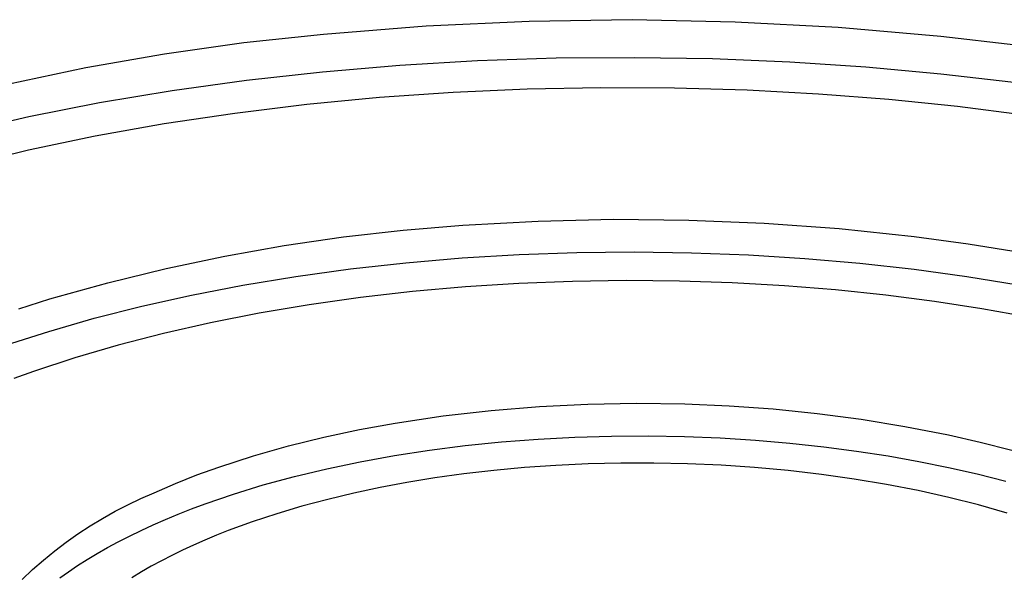
# Model space of a CAD drawing. Units: millimetres. Extents: x -340 to 340, y -235 to 234.
# Drawn here: x -251 to -188, y -180 to -145 of the extents above; entities that cross this region are included whole.
import ezdxf

# ---------------------------------------------------------------- set-up
doc = ezdxf.new("R2010")
doc.units = ezdxf.units.MM
doc.header["$MEASUREMENT"] = 0
doc.layers.add('Default', color=7, linetype='Continuous', true_color=0x000000)

msp = doc.modelspace()

# ---------------------------------------------------------------- linework, layer by layer
at = {"layer": 'Default', "color": 7, "true_color": 0xffffff}
for p, q in [((-218.018, -145.115), (-211.447, -145.027)), ((-211.447, -145.027), (-204.876, -145.16)), ((-231.134, -145.947), (-224.583, -145.422)), ((-224.583, -145.422), (-218.018, -145.115)), ((-204.876, -145.16), (-198.314, -145.511)), ((-198.314, -145.511), (-191.766, -146.081)), ((-236.212, -146.49), (-231.134, -145.947)), ((-191.766, -146.081), (-186.976, -146.625)), ((-241.268, -147.204), (-236.212, -146.49)), ((-246.297, -148.091), (-241.268, -147.204)), ((-221.305, -147.639), (-216.307, -147.473)), ((-216.307, -147.473), (-211.308, -147.433)), ((-211.308, -147.433), (-206.332, -147.517)), ((-206.332, -147.517), (-201.402, -147.722)), ((-251.293, -149.148), (-246.297, -148.091)), ((-231.199, -148.348), (-226.277, -147.931)), ((-226.277, -147.931), (-221.305, -147.639)), ((-201.402, -147.722), (-196.541, -148.045)), ((-196.541, -148.045), (-191.77, -148.481)), ((-236.047, -148.888), (-231.199, -148.348)), ((-191.77, -148.481), (-187.107, -149.025)), ((-240.797, -149.548), (-236.047, -148.888)), ((-213.44, -149.377), (-218.148, -149.469)), ((-208.758, -149.401), (-213.44, -149.377)), ((-204.123, -149.538), (-208.758, -149.401)), ((-245.428, -150.323), (-240.797, -149.548)), ((-227.555, -150.004), (-232.207, -150.449)), ((-222.861, -149.677), (-227.555, -150.004)), ((-218.148, -149.469), (-222.861, -149.677)), ((-199.555, -149.782), (-204.123, -149.538)), ((-195.073, -150.131), (-199.555, -149.782)), ((-249.919, -151.207), (-245.428, -150.323)), ((-232.207, -150.449), (-236.795, -151.01)), ((-190.694, -150.577), (-195.073, -150.131)), ((-186.432, -151.115), (-190.694, -150.577)), ((-254.251, -152.195), (-249.919, -151.207)), ((-236.795, -151.01), (-241.297, -151.686)), ((-241.297, -151.686), (-245.691, -152.473)), ((-245.691, -152.473), (-249.956, -153.365)), ((-249.956, -153.365), (-254.075, -154.358)), ((-226.058, -158.467), (-222.241, -158.156)), ((-222.241, -158.156), (-217.443, -157.888)), ((-217.443, -157.888), (-212.638, -157.775)), ((-212.638, -157.775), (-207.833, -157.818)), ((-207.833, -157.818), (-203.031, -158.017)), ((-203.031, -158.017), (-198.238, -158.371)), ((-229.864, -158.9), (-226.058, -158.467)), ((-198.238, -158.371), (-193.46, -158.88)), ((-237.424, -160.126), (-233.653, -159.453)), ((-233.653, -159.453), (-229.864, -158.9)), ((-193.46, -158.88), (-190.01, -159.338)), ((-190.01, -159.338), (-186.576, -159.899)), ((-241.17, -160.919), (-237.424, -160.126)), ((-222.285, -160.242), (-218.647, -160.024)), ((-218.647, -160.024), (-214.986, -159.897)), ((-214.986, -159.897), (-211.318, -159.859)), ((-211.318, -159.859), (-207.661, -159.91)), ((-207.661, -159.91), (-204.032, -160.048)), ((-204.032, -160.048), (-200.446, -160.272)), ((-229.424, -160.94), (-225.883, -160.548)), ((-225.883, -160.548), (-222.285, -160.242)), ((-200.446, -160.272), (-196.919, -160.578)), ((-196.919, -160.578), (-193.465, -160.963)), ((-244.89, -161.83), (-241.17, -160.919)), ((-232.892, -161.417), (-229.424, -160.94)), ((-193.465, -160.963), (-190.096, -161.422)), ((-248.579, -162.859), (-244.89, -161.83)), ((-239.55, -162.609), (-236.272, -161.975)), ((-236.272, -161.975), (-232.892, -161.417)), ((-218.67, -161.869), (-222.076, -162.085)), ((-215.25, -161.737), (-218.67, -161.869)), ((-211.832, -161.688), (-215.25, -161.737)), ((-208.431, -161.721), (-211.832, -161.688)), ((-205.062, -161.833), (-208.431, -161.721)), ((-201.738, -162.023), (-205.062, -161.833)), ((-190.096, -161.422), (-186.825, -161.951)), ((-242.715, -163.316), (-239.55, -162.609)), ((-225.452, -162.384), (-228.782, -162.764)), ((-222.076, -162.085), (-225.452, -162.384)), ((-198.474, -162.286), (-201.738, -162.023)), ((-195.281, -162.62), (-198.474, -162.286)), ((-192.171, -163.021), (-195.281, -162.62)), ((-250.56, -163.491), (-248.579, -162.859)), ((-232.051, -163.225), (-235.244, -163.764)), ((-228.782, -162.764), (-232.051, -163.225)), ((-189.152, -163.484), (-192.171, -163.021)), ((-245.754, -164.091), (-242.715, -163.316)), ((-235.244, -163.764), (-238.348, -164.377)), ((-186.234, -164.003), (-189.152, -163.484)), ((-248.658, -164.927), (-245.754, -164.091)), ((-238.348, -164.377), (-241.35, -165.061)), ((-251.419, -165.818), (-248.658, -164.927)), ((-241.35, -165.061), (-244.237, -165.811)), ((-244.237, -165.811), (-247, -166.622)), ((-247, -166.622), (-249.631, -167.49)), ((-249.631, -167.49), (-250.893, -167.943)), ((-214.269, -169.57), (-211.179, -169.517)), ((-211.179, -169.517), (-208.089, -169.563)), ((-223.506, -170.328), (-220.436, -169.976)), ((-220.436, -169.976), (-217.356, -169.723)), ((-217.356, -169.723), (-214.269, -169.57)), ((-208.089, -169.563), (-205.267, -169.68)), ((-205.267, -169.68), (-202.45, -169.882)), ((-202.45, -169.882), (-199.64, -170.17)), ((-199.64, -170.17), (-196.841, -170.543)), ((-228.849, -171.19), (-226.564, -170.779)), ((-226.564, -170.779), (-223.506, -170.328)), ((-196.841, -170.543), (-194.054, -171.001)), ((-231.12, -171.678), (-228.849, -171.19)), ((-194.054, -171.001), (-191.282, -171.543)), ((-233.372, -172.241), (-231.12, -171.678)), ((-222.09, -172.219), (-219.778, -171.984)), ((-219.778, -171.984), (-217.445, -171.805)), ((-217.445, -171.805), (-215.102, -171.682)), ((-215.102, -171.682), (-212.759, -171.614)), ((-212.759, -171.614), (-210.426, -171.601)), ((-210.426, -171.601), (-208.113, -171.641)), ((-208.113, -171.641), (-205.83, -171.733)), ((-205.83, -171.733), (-203.584, -171.875)), ((-203.584, -171.875), (-201.384, -172.063)), ((-191.282, -171.543), (-189.245, -171.995)), ((-189.245, -171.995), (-187.226, -172.517)), ((-235.605, -172.879), (-233.372, -172.241)), ((-226.613, -172.853), (-224.372, -172.509)), ((-224.372, -172.509), (-222.09, -172.219)), ((-201.384, -172.063), (-199.236, -172.296)), ((-199.236, -172.296), (-197.147, -172.571)), ((-197.147, -172.571), (-195.123, -172.884)), ((-237.816, -173.591), (-235.605, -172.879)), ((-230.932, -173.697), (-228.802, -173.25)), ((-228.802, -173.25), (-226.613, -172.853)), ((-195.123, -172.884), (-193.167, -173.233)), ((-193.167, -173.233), (-191.284, -173.614)), ((-239.205, -174.095), (-237.816, -173.591)), ((-232.992, -174.193), (-230.932, -173.697)), ((-220.279, -173.811), (-222.185, -174.032)), ((-218.319, -173.629), (-220.279, -173.811)), ((-216.311, -173.488), (-218.319, -173.629)), ((-214.26, -173.391), (-216.311, -173.488)), ((-212.174, -173.34), (-214.26, -173.391)), ((-210.06, -173.336), (-212.174, -173.34)), ((-207.926, -173.38), (-210.06, -173.336)), ((-205.783, -173.475), (-207.926, -173.38)), ((-203.637, -173.62), (-205.783, -173.475)), ((-201.5, -173.815), (-203.637, -173.62)), ((-199.38, -174.062), (-201.5, -173.815)), ((-191.284, -173.614), (-189.443, -174.032)), ((-240.58, -174.64), (-239.205, -174.095)), ((-234.975, -174.734), (-232.992, -174.193)), ((-224.031, -174.289), (-225.814, -174.58)), ((-222.185, -174.032), (-224.031, -174.289)), ((-197.286, -174.358), (-199.38, -174.062)), ((-195.229, -174.703), (-197.286, -174.358)), ((-189.443, -174.032), (-187.618, -174.495)), ((-241.937, -175.227), (-240.58, -174.64)), ((-236.873, -175.317), (-234.975, -174.734)), ((-227.53, -174.901), (-229.207, -175.257)), ((-225.814, -174.58), (-227.53, -174.901)), ((-193.216, -175.094), (-195.229, -174.703)), ((-191.258, -175.532), (-193.216, -175.094)), ((-243.614, -175.993), (-242.782, -175.596)), ((-242.782, -175.596), (-241.937, -175.227)), ((-238.681, -175.938), (-236.873, -175.317)), ((-230.869, -175.653), (-232.509, -176.091)), ((-229.207, -175.257), (-230.869, -175.653)), ((-189.36, -176.012), (-191.258, -175.532)), ((-245.235, -176.871), (-244.432, -176.418)), ((-244.432, -176.418), (-243.614, -175.993)), ((-240.394, -176.595), (-239.55, -176.263)), ((-239.55, -176.263), (-238.681, -175.938)), ((-232.509, -176.091), (-234.12, -176.57)), ((-187.532, -176.532), (-189.36, -176.012)), ((-246.023, -177.352), (-245.235, -176.871)), ((-242.005, -177.284), (-241.212, -176.936)), ((-241.212, -176.936), (-240.394, -176.595)), ((-234.12, -176.57), (-235.694, -177.09)), ((-246.793, -177.858), (-246.023, -177.352)), ((-243.514, -177.999), (-242.773, -177.638)), ((-242.773, -177.638), (-242.005, -177.284)), ((-237.224, -177.652), (-237.97, -177.948)), ((-235.694, -177.09), (-237.224, -177.652)), ((-247.546, -178.391), (-246.793, -177.858)), ((-244.228, -178.366), (-243.514, -177.999)), ((-238.702, -178.253), (-239.419, -178.569)), ((-237.97, -177.948), (-238.702, -178.253)), ((-248.995, -179.531), (-248.28, -178.949)), ((-248.28, -178.949), (-247.546, -178.391)), ((-245.577, -179.116), (-244.916, -178.738)), ((-244.916, -178.738), (-244.228, -178.366)), ((-240.12, -178.894), (-240.804, -179.228)), ((-239.419, -178.569), (-240.12, -178.894)), ((-249.69, -180.138), (-248.995, -179.531)), ((-246.819, -179.883), (-246.211, -179.497)), ((-246.211, -179.497), (-245.577, -179.116)), ((-241.471, -179.572), (-242.119, -179.924)), ((-240.804, -179.228), (-241.471, -179.572)), ((-250.363, -180.768), (-249.69, -180.138)), ((-247.399, -180.272), (-246.819, -179.883)), ((-242.119, -179.924), (-242.747, -180.285)), ((-247.953, -180.663), (-247.399, -180.272)), ((-242.747, -180.285), (-243.355, -180.655))]:
    msp.add_line(p, q, dxfattribs=at)

doc.saveas('drawing.dxf')
